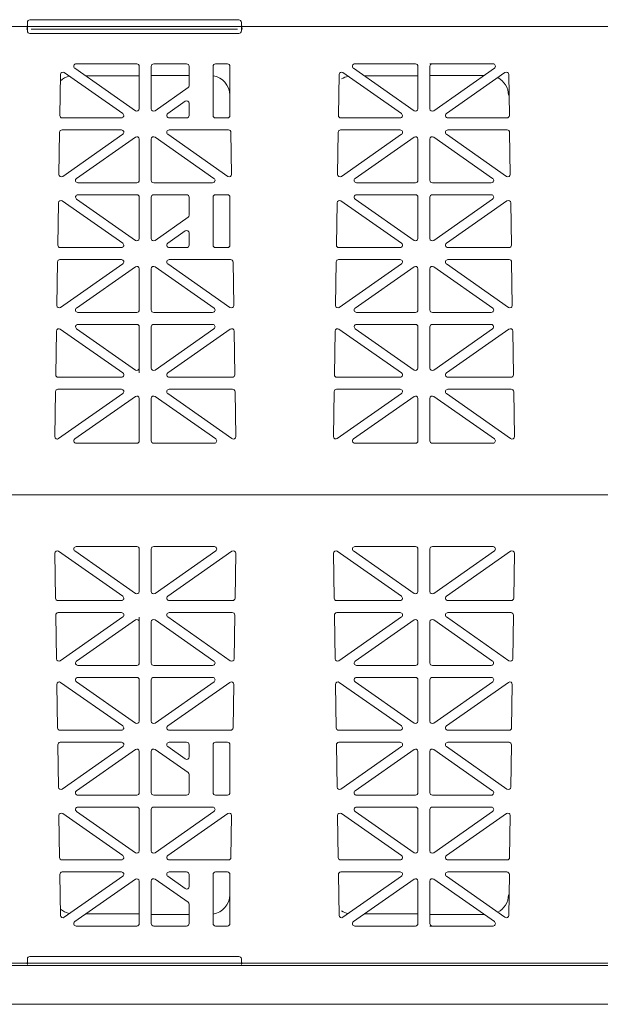
# Model space of a CAD drawing. Extents: x -407 to 257, y -279 to 135.
# Drawn here: x 13 to 25, y -226 to -206 of the extents above; entities that cross this region are included whole.
import ezdxf

# ---------------------------------------------------------------- set-up
doc = ezdxf.new("R2010")
doc.units = 0
doc.linetypes.add('5A', pattern=[0])
doc.linetypes.add('A', pattern=[0])
doc.layers.add('cross section', color=39, linetype='Continuous')

# ---------------------------------------------------------------- blocks, each defined once
blk = doc.blocks.new('no_name')
at = {"color": 5, "linetype": 'A', "lineweight": 0}
for p, q in [((-13.36, -205.646), (36.808, -205.646)), ((-13.31, -205.646), (36.808, -205.646)), ((13.076, -205.555), (13.076, -205.621)), ((13.076, -205.736), (13.076, -205.671)), ((17.493, -205.505), (13.127, -205.505)), ((17.463, -205.646), (13.157, -205.646)), ((17.544, -205.555), (17.544, -205.621)), ((17.544, -205.736), (17.544, -205.671)), ((17.493, -205.786), (13.127, -205.786)), ((17.463, -205.696), (13.157, -205.696)), ((14.065, -206.515), (15.333, -207.402)), ((15.361, -206.423), (14.094, -206.423)), ((15.411, -207.361), (15.411, -206.474)), ((15.662, -207.361), (15.662, -206.474)), ((15.713, -206.423), (16.401, -206.423)), ((16.451, -206.879), (16.451, -206.474)), ((16.953, -206.474), (16.953, -207.502)), ((17.003, -206.423), (17.254, -206.423)), ((17.304, -206.474), (17.304, -207.502)), ((19.885, -206.515), (21.152, -207.402)), ((21.181, -206.423), (19.914, -206.423)), ((21.231, -207.361), (21.231, -206.474)), ((21.532, -206.423), (21.482, -206.423)), ((21.482, -207.361), (21.482, -206.474)), ((21.532, -206.423), (22.799, -206.423)), ((22.828, -206.515), (21.561, -207.402)), ((13.753, -207.501), (13.766, -206.646)), ((13.845, -206.605), (15.067, -207.461)), ((15.411, -206.674), (14.293, -206.674)), ((16.451, -206.666), (15.662, -206.666)), ((19.572, -207.501), (19.586, -206.646)), ((19.665, -206.605), (20.886, -207.461)), ((21.231, -206.674), (20.113, -206.674)), ((22.612, -206.666), (21.482, -206.666)), ((23.048, -206.605), (21.826, -207.461)), ((23.14, -207.501), (23.127, -206.646)), ((16.43, -206.92), (15.741, -207.402)), ((16.372, -207.205), (16.007, -207.461)), ((16.451, -207.246), (16.451, -207.502)), ((13.803, -207.552), (15.038, -207.552)), ((16.036, -207.552), (16.401, -207.552)), ((17.254, -207.552), (17.003, -207.552)), ((19.622, -207.552), (20.858, -207.552)), ((23.09, -207.552), (21.855, -207.552)), ((13.734, -208.731), (13.747, -207.852)), ((15.038, -207.803), (13.798, -207.803)), ((13.813, -208.773), (15.067, -207.894)), ((14.102, -208.815), (15.333, -207.953)), ((16.972, -208.815), (15.741, -207.953)), ((17.261, -208.773), (16.007, -207.894)), ((16.036, -207.803), (17.276, -207.803)), ((17.34, -208.731), (17.326, -207.852)), ((19.553, -208.731), (19.567, -207.852)), ((20.858, -207.803), (19.617, -207.803)), ((19.632, -208.773), (20.887, -207.894)), ((19.921, -208.815), (21.152, -207.953)), ((22.791, -208.815), (21.561, -207.953)), ((23.081, -208.773), (21.826, -207.894)), ((21.855, -207.803), (23.096, -207.803)), ((23.16, -208.731), (23.146, -207.852)), ((15.411, -208.857), (15.411, -207.994)), ((15.662, -208.857), (15.662, -207.994)), ((21.231, -208.857), (21.231, -207.994)), ((21.482, -208.857), (21.482, -207.994)), ((14.131, -208.907), (15.361, -208.907)), ((16.943, -208.907), (15.713, -208.907)), ((19.95, -208.907), (21.181, -208.907)), ((22.763, -208.907), (21.532, -208.907)), ((15.361, -209.158), (14.131, -209.158)), ((15.713, -209.158), (16.401, -209.158)), ((17.003, -209.158), (17.254, -209.158)), ((21.181, -209.158), (19.95, -209.158)), ((21.532, -209.158), (22.763, -209.158)), ((13.711, -210.21), (13.724, -209.325)), ((15.067, -210.17), (13.803, -209.285)), ((15.333, -210.111), (14.102, -209.249)), ((15.411, -210.07), (15.411, -209.208)), ((15.662, -210.07), (15.662, -209.208)), ((16.451, -209.587), (16.451, -209.208)), ((16.953, -209.208), (16.953, -210.211)), ((17.304, -209.208), (17.304, -210.211)), ((19.53, -210.21), (19.544, -209.325)), ((20.887, -210.17), (19.623, -209.285)), ((21.152, -210.111), (19.921, -209.249)), ((21.231, -210.07), (21.231, -209.208)), ((21.482, -210.07), (21.482, -209.208)), ((21.561, -210.111), (22.791, -209.249)), ((21.826, -210.17), (23.09, -209.285)), ((23.183, -210.21), (23.169, -209.325)), ((15.741, -210.111), (16.43, -209.628)), ((16.007, -210.17), (16.372, -209.914)), ((16.451, -209.955), (16.451, -210.211)), ((13.761, -210.261), (15.038, -210.261)), ((16.401, -210.261), (16.036, -210.261)), ((17.254, -210.261), (17.003, -210.261)), ((19.58, -210.261), (20.858, -210.261)), ((23.133, -210.261), (21.855, -210.261)), ((13.691, -211.47), (13.705, -210.561)), ((15.038, -210.512), (13.755, -210.512)), ((15.067, -210.603), (13.77, -211.512)), ((16.007, -210.603), (17.304, -211.512)), ((16.036, -210.512), (17.319, -210.512)), ((17.383, -211.47), (17.369, -210.561)), ((19.51, -211.47), (19.525, -210.561)), ((20.858, -210.512), (19.575, -210.512)), ((20.886, -210.603), (19.589, -211.512)), ((21.826, -210.603), (23.124, -211.512)), ((21.855, -210.512), (23.138, -210.512)), ((23.202, -211.47), (23.188, -210.561)), ((15.333, -210.662), (14.101, -211.525)), ((15.411, -211.566), (15.411, -210.703)), ((15.662, -211.566), (15.662, -210.703)), ((15.741, -210.662), (16.973, -211.525)), ((21.152, -210.662), (19.921, -211.525)), ((21.231, -211.566), (21.231, -210.703)), ((21.482, -211.566), (21.482, -210.703)), ((21.561, -210.662), (22.792, -211.525)), ((14.13, -211.616), (15.361, -211.616)), ((16.944, -211.616), (15.713, -211.616)), ((19.95, -211.616), (21.181, -211.616)), ((22.763, -211.616), (21.532, -211.616)), ((13.668, -212.919), (13.682, -212.005)), ((15.068, -212.879), (13.761, -211.964)), ((15.333, -212.819), (14.102, -211.958)), ((15.361, -211.867), (14.131, -211.867)), ((15.411, -212.778), (15.411, -211.917)), ((15.662, -212.778), (15.662, -211.917)), ((15.713, -211.867), (16.943, -211.867)), ((15.741, -212.819), (16.972, -211.958)), ((16.006, -212.879), (17.312, -211.964)), ((17.406, -212.919), (17.391, -212.005)), ((19.488, -212.919), (19.502, -212.005)), ((20.887, -212.879), (19.581, -211.964)), ((21.152, -212.819), (19.922, -211.958)), ((21.181, -211.867), (19.95, -211.867)), ((21.231, -212.778), (21.231, -211.917)), ((21.482, -212.778), (21.482, -211.917)), ((21.532, -211.867), (22.762, -211.867)), ((21.561, -212.819), (22.791, -211.958)), ((21.825, -212.879), (23.132, -211.964)), ((23.225, -212.919), (23.211, -212.005)), ((15.411, -212.875), (15.411, -212.778)), ((13.718, -212.97), (15.039, -212.97)), ((17.355, -212.97), (16.035, -212.97)), ((19.538, -212.97), (20.859, -212.97)), ((23.175, -212.97), (21.854, -212.97)), ((13.648, -214.209), (13.663, -213.271)), ((15.038, -213.221), (13.713, -213.221)), ((16.036, -213.221), (17.361, -213.221)), ((17.426, -214.209), (17.411, -213.271)), ((19.468, -214.209), (19.482, -213.271)), ((20.858, -213.221), (19.532, -213.221)), ((21.855, -213.221), (23.18, -213.221)), ((23.245, -214.209), (23.231, -213.271)), ((15.067, -213.312), (13.727, -214.251)), ((15.333, -213.371), (14.065, -214.259)), ((15.411, -214.3), (15.411, -213.413)), ((15.662, -214.3), (15.662, -213.413)), ((15.741, -213.371), (17.008, -214.259)), ((16.007, -213.312), (17.347, -214.251)), ((20.886, -213.312), (19.546, -214.251)), ((21.152, -213.371), (19.885, -214.259)), ((21.231, -214.3), (21.231, -213.413)), ((21.482, -214.3), (21.482, -213.413)), ((21.561, -213.371), (22.828, -214.259)), ((21.826, -213.312), (23.166, -214.251)), ((14.094, -214.35), (15.361, -214.35)), ((16.98, -214.35), (15.713, -214.35)), ((19.914, -214.35), (21.181, -214.35)), ((22.799, -214.35), (21.532, -214.35)), ((-13.358, -215.429), (36.808, -215.429)), ((14.094, -216.507), (15.361, -216.507)), ((15.411, -216.557), (15.411, -217.445)), ((15.662, -216.557), (15.662, -217.445)), ((16.98, -216.507), (15.713, -216.507)), ((19.914, -216.507), (21.181, -216.507)), ((21.231, -216.557), (21.231, -217.445)), ((21.482, -216.557), (21.482, -217.445)), ((22.799, -216.507), (21.532, -216.507)), ((13.648, -216.648), (13.663, -217.587)), ((15.067, -217.545), (13.727, -216.606)), ((15.333, -217.486), (14.065, -216.598)), ((15.741, -217.486), (17.008, -216.598)), ((16.007, -217.545), (17.347, -216.606)), ((17.426, -216.648), (17.411, -217.587)), ((19.468, -216.648), (19.482, -217.587)), ((20.886, -217.545), (19.546, -216.606)), ((21.152, -217.486), (19.885, -216.598)), ((21.561, -217.486), (22.828, -216.598)), ((21.826, -217.545), (23.166, -216.606)), ((23.245, -216.648), (23.231, -217.587)), ((15.038, -217.636), (13.713, -217.636)), ((16.036, -217.636), (17.361, -217.636)), ((20.858, -217.636), (19.532, -217.636)), ((21.855, -217.636), (23.18, -217.636)), ((13.668, -217.938), (13.682, -218.852)), ((13.718, -217.887), (15.039, -217.887)), ((15.068, -217.978), (13.761, -218.893)), ((15.411, -217.982), (15.411, -218.079)), ((16.006, -217.978), (17.312, -218.893)), ((17.355, -217.887), (16.035, -217.887)), ((17.406, -217.938), (17.391, -218.852)), ((19.488, -217.938), (19.502, -218.852)), ((19.538, -217.887), (20.859, -217.887)), ((20.887, -217.978), (19.581, -218.893)), ((21.825, -217.978), (23.132, -218.893)), ((23.175, -217.887), (21.854, -217.887)), ((23.225, -217.938), (23.211, -218.852)), ((15.333, -218.038), (14.102, -218.899)), ((15.411, -218.079), (15.411, -218.94)), ((15.662, -218.079), (15.662, -218.94)), ((15.741, -218.038), (16.972, -218.899)), ((21.152, -218.038), (19.922, -218.899)), ((21.231, -218.079), (21.231, -218.94)), ((21.482, -218.079), (21.482, -218.94)), ((21.561, -218.038), (22.791, -218.899)), ((15.361, -218.99), (14.131, -218.99)), ((15.713, -218.99), (16.943, -218.99)), ((21.181, -218.99), (19.95, -218.99)), ((21.532, -218.99), (22.762, -218.99)), ((14.13, -219.241), (15.361, -219.241)), ((16.944, -219.241), (15.713, -219.241)), ((19.95, -219.241), (21.181, -219.241)), ((22.763, -219.241), (21.532, -219.241)), ((13.691, -219.387), (13.705, -220.296)), ((15.067, -220.254), (13.77, -219.345)), ((15.333, -220.195), (14.101, -219.333)), ((15.411, -219.292), (15.411, -220.154)), ((15.662, -219.292), (15.662, -220.154)), ((15.741, -220.195), (16.973, -219.333)), ((16.007, -220.254), (17.304, -219.345)), ((17.383, -219.387), (17.369, -220.296)), ((19.51, -219.387), (19.525, -220.296)), ((20.886, -220.254), (19.589, -219.345)), ((21.152, -220.195), (19.921, -219.333)), ((21.231, -219.292), (21.231, -220.154)), ((21.482, -219.292), (21.482, -220.154)), ((21.561, -220.195), (22.792, -219.333)), ((21.826, -220.254), (23.124, -219.345)), ((23.202, -219.387), (23.188, -220.296)), ((15.038, -220.345), (13.755, -220.345)), ((16.036, -220.345), (17.319, -220.345)), ((20.858, -220.345), (19.575, -220.345)), ((21.855, -220.345), (23.138, -220.345)), ((13.711, -220.647), (13.724, -221.532)), ((13.761, -220.596), (15.038, -220.596)), ((15.067, -220.687), (13.803, -221.573)), ((16.007, -220.687), (16.372, -220.943)), ((16.401, -220.596), (16.036, -220.596)), ((16.451, -220.902), (16.451, -220.646)), ((16.953, -221.649), (16.953, -220.646)), ((17.254, -220.596), (17.003, -220.596)), ((17.304, -221.649), (17.304, -220.646)), ((19.53, -220.647), (19.544, -221.532)), ((19.58, -220.596), (20.858, -220.596)), ((20.887, -220.687), (19.623, -221.573)), ((21.826, -220.687), (23.09, -221.573)), ((23.133, -220.596), (21.855, -220.596)), ((23.183, -220.647), (23.169, -221.532)), ((15.333, -220.746), (14.102, -221.608)), ((15.411, -220.787), (15.411, -221.649)), ((15.662, -220.787), (15.662, -221.649)), ((15.741, -220.746), (16.43, -221.229)), ((21.152, -220.746), (19.921, -221.608)), ((21.231, -220.787), (21.231, -221.649)), ((21.482, -220.787), (21.482, -221.649)), ((21.561, -220.746), (22.791, -221.608)), ((16.451, -221.27), (16.451, -221.649)), ((15.361, -221.7), (14.131, -221.7)), ((15.713, -221.7), (16.401, -221.7)), ((17.003, -221.7), (17.254, -221.7)), ((21.181, -221.7), (19.95, -221.7)), ((21.532, -221.7), (22.763, -221.7)), ((13.734, -222.126), (13.747, -223.005)), ((13.813, -222.084), (15.067, -222.963)), ((14.102, -222.042), (15.333, -222.904)), ((14.131, -221.95), (15.361, -221.95)), ((15.411, -222.001), (15.411, -222.863)), ((15.662, -222.001), (15.662, -222.863)), ((16.943, -221.95), (15.713, -221.95)), ((16.972, -222.042), (15.741, -222.904)), ((17.261, -222.084), (16.007, -222.963)), ((17.34, -222.126), (17.326, -223.005)), ((19.553, -222.126), (19.567, -223.005)), ((19.632, -222.084), (20.887, -222.963)), ((19.921, -222.042), (21.152, -222.904)), ((19.95, -221.95), (21.181, -221.95)), ((21.231, -222.001), (21.231, -222.863)), ((21.482, -222.001), (21.482, -222.863)), ((22.763, -221.95), (21.532, -221.95)), ((22.791, -222.042), (21.561, -222.904)), ((23.081, -222.084), (21.826, -222.963)), ((23.16, -222.126), (23.146, -223.005)), ((15.038, -223.054), (13.798, -223.054)), ((16.036, -223.054), (17.276, -223.054)), ((20.858, -223.054), (19.617, -223.054)), ((21.855, -223.054), (23.096, -223.054)), ((13.753, -223.356), (13.766, -224.211)), ((13.803, -223.305), (15.038, -223.305)), ((16.036, -223.305), (16.401, -223.305)), ((16.451, -223.611), (16.451, -223.355)), ((16.953, -224.384), (16.953, -223.355)), ((17.254, -223.305), (17.003, -223.305)), ((17.304, -224.384), (17.304, -223.355)), ((19.572, -223.356), (19.586, -224.211)), ((19.622, -223.305), (20.858, -223.305)), ((23.09, -223.305), (21.855, -223.305)), ((23.14, -223.356), (23.127, -224.211)), ((13.845, -224.252), (15.067, -223.396)), ((14.065, -224.342), (15.333, -223.455)), ((15.411, -223.496), (15.411, -224.384)), ((15.662, -223.496), (15.662, -224.384)), ((16.43, -223.937), (15.741, -223.455)), ((16.372, -223.652), (16.007, -223.396)), ((19.665, -224.252), (20.886, -223.396)), ((19.885, -224.342), (21.152, -223.455)), ((21.231, -223.496), (21.231, -224.384)), ((21.482, -223.496), (21.482, -224.384)), ((22.828, -224.342), (21.561, -223.455)), ((23.048, -224.252), (21.826, -223.396)), ((16.451, -223.979), (16.451, -224.384)), ((15.411, -224.183), (14.293, -224.183)), ((16.451, -224.191), (15.662, -224.191)), ((21.231, -224.183), (20.113, -224.183)), ((22.612, -224.191), (21.482, -224.191)), ((15.361, -224.434), (14.094, -224.434)), ((15.713, -224.434), (16.401, -224.434)), ((17.003, -224.434), (17.254, -224.434)), ((21.181, -224.434), (19.914, -224.434)), ((21.532, -224.434), (21.482, -224.434)), ((21.532, -224.434), (22.799, -224.434)), ((-13.36, -225.211), (36.808, -225.211)), ((-13.31, -225.211), (36.808, -225.211)), ((13.076, -225.121), (13.076, -225.186)), ((17.493, -225.071), (13.127, -225.071)), ((17.463, -225.211), (13.157, -225.211)), ((17.544, -225.121), (17.544, -225.186))]:
    blk.add_line(p, q, dxfattribs=at)
at = {"linetype": '5A', "lineweight": 0}
blk.add_line((86.033, -225.262), (-63.537, -225.262), dxfattribs=at)
at = {"color": 7, "linetype": '5A', "lineweight": 0}
blk.add_lwpolyline([(-64.241, -165.839), (87.799, -165.839), (87.799, -204.9), (87.799, -226.07), (-64.241, -226.07)], dxfattribs=at)
at = {"color": 5, "linetype": 'A', "lineweight": 0}
blk.add_lwpolyline([(-13.36, -215.429), (-13.36, -205.646), (36.808, -205.646)], dxfattribs=at)
for points in [[(13.051, -205.646, 0.414214), (13.076, -205.621)], [(13.076, -205.671, 0.414214), (13.051, -205.646)], [(13.076, -205.671, 0.414214), (13.051, -205.646)], [(13.051, -205.696, 0.414214), (13.076, -205.671)], [(13.127, -205.505, 0.414214), (13.076, -205.555)], [(17.544, -205.555, 0.414214), (17.493, -205.505)], [(17.544, -205.621, 0.414214), (17.569, -205.646)], [(17.569, -205.646, 0.414214), (17.544, -205.671)], [(17.569, -205.646, 0.414214), (17.544, -205.671)], [(17.544, -205.671, 0.414214), (17.569, -205.696)], [(13.076, -205.736, 0.414214), (13.127, -205.786)], [(17.493, -205.786, 0.414214), (17.544, -205.736)], [(14.094, -206.423, 0.73323), (14.065, -206.515)], [(15.411, -206.474, 0.414214), (15.361, -206.423)], [(15.713, -206.423, 0.414214), (15.662, -206.474)], [(16.451, -206.474, 0.414214), (16.401, -206.423)], [(17.003, -206.423, 0.414214), (16.953, -206.474)], [(17.304, -206.474, 0.414214), (17.254, -206.423)], [(19.914, -206.423, 0.73323), (19.885, -206.515)], [(21.231, -206.474, 0.414214), (21.181, -206.423)], [(21.532, -206.423, 0.414214), (21.482, -206.474)], [(22.828, -206.515, 0.73323), (22.799, -206.423)], [(13.955, -206.683, 0.13132), (13.764, -206.778)], [(13.845, -206.605, 0.601483), (13.766, -206.646)], [(17.303, -207.074, 0.365509), (16.953, -206.671)], [(19.665, -206.605, 0.601483), (19.586, -206.646)], [(19.775, -206.683, 0.090007), (19.638, -206.738)], [(23.123, -207.074, 0.277859), (22.897, -206.711)], [(23.127, -206.646, 0.601483), (23.048, -206.605)], [(16.43, -206.92, 0.244698), (16.451, -206.879)], [(16.451, -207.246, 0.606815), (16.372, -207.205)], [(13.753, -207.501, 0.418797), (13.803, -207.552)], [(15.038, -207.552, 0.73323), (15.067, -207.461)], [(15.333, -207.402, 0.606815), (15.411, -207.361)], [(15.662, -207.361, 0.606815), (15.741, -207.402)], [(16.007, -207.461, 0.73323), (16.036, -207.552)], [(16.401, -207.552, 0.414214), (16.451, -207.502)], [(16.953, -207.502, 0.414214), (17.003, -207.552)], [(17.254, -207.552, 0.414214), (17.304, -207.502)], [(19.572, -207.501, 0.418797), (19.622, -207.552)], [(20.858, -207.552, 0.73323), (20.886, -207.461)], [(21.152, -207.402, 0.606815), (21.231, -207.361)], [(21.482, -207.361, 0.606815), (21.561, -207.402)], [(21.826, -207.461, 0.73323), (21.855, -207.552)], [(23.09, -207.552, 0.418797), (23.14, -207.501)], [(13.798, -207.803, 0.409645), (13.747, -207.852)], [(15.067, -207.894, 0.733122), (15.038, -207.803)], [(15.411, -207.994, 0.606911), (15.333, -207.953)], [(15.741, -207.953, 0.606911), (15.662, -207.994)], [(16.036, -207.803, 0.733122), (16.007, -207.894)], [(17.326, -207.852, 0.409645), (17.276, -207.803)], [(19.617, -207.803, 0.409645), (19.567, -207.852)], [(20.887, -207.894, 0.733122), (20.858, -207.803)], [(21.231, -207.994, 0.606911), (21.152, -207.953)], [(21.561, -207.953, 0.606911), (21.482, -207.994)], [(21.855, -207.803, 0.733122), (21.826, -207.894)], [(23.146, -207.852, 0.409645), (23.096, -207.803)], [(13.734, -208.731, 0.612268), (13.813, -208.773)], [(17.261, -208.773, 0.612268), (17.34, -208.731)], [(19.553, -208.731, 0.612268), (19.632, -208.773)], [(23.081, -208.773, 0.612268), (23.16, -208.731)], [(14.102, -208.815, 0.733122), (14.131, -208.907)], [(15.361, -208.907, 0.414214), (15.411, -208.857)], [(15.662, -208.857, 0.414214), (15.713, -208.907)], [(16.943, -208.907, 0.733122), (16.972, -208.815)], [(19.921, -208.815, 0.733122), (19.95, -208.907)], [(21.181, -208.907, 0.414214), (21.231, -208.857)], [(21.482, -208.857, 0.414214), (21.532, -208.907)], [(22.763, -208.907, 0.733122), (22.791, -208.815)], [(14.131, -209.158, 0.733122), (14.102, -209.249)], [(15.411, -209.208, 0.414214), (15.361, -209.158)], [(15.713, -209.158, 0.414214), (15.662, -209.208)], [(16.451, -209.208, 0.414214), (16.401, -209.158)], [(17.003, -209.158, 0.414214), (16.953, -209.208)], [(17.304, -209.208, 0.414214), (17.254, -209.158)], [(19.95, -209.158, 0.733122), (19.921, -209.249)], [(21.231, -209.208, 0.414214), (21.181, -209.158)], [(21.532, -209.158, 0.414214), (21.482, -209.208)], [(22.791, -209.249, 0.733122), (22.763, -209.158)], [(13.803, -209.285, 0.601579), (13.724, -209.325)], [(19.623, -209.285, 0.601579), (19.544, -209.325)], [(23.169, -209.325, 0.601579), (23.09, -209.285)], [(16.43, -209.628, 0.244624), (16.451, -209.587)], [(16.451, -209.955, 0.606911), (16.372, -209.914)], [(13.711, -210.21, 0.418797), (13.761, -210.261)], [(15.038, -210.261, 0.733122), (15.067, -210.17)], [(15.333, -210.111, 0.606911), (15.411, -210.07)], [(15.662, -210.07, 0.606911), (15.741, -210.111)], [(16.007, -210.17, 0.733122), (16.036, -210.261)], [(16.401, -210.261, 0.414214), (16.451, -210.211)], [(16.953, -210.211, 0.414214), (17.003, -210.261)], [(17.254, -210.261, 0.414214), (17.304, -210.211)], [(19.53, -210.21, 0.418797), (19.58, -210.261)], [(20.858, -210.261, 0.733122), (20.887, -210.17)], [(21.152, -210.111, 0.606911), (21.231, -210.07)], [(21.482, -210.07, 0.606911), (21.561, -210.111)], [(21.826, -210.17, 0.733122), (21.855, -210.261)], [(23.133, -210.261, 0.418797), (23.183, -210.21)], [(13.755, -210.512, 0.409645), (13.705, -210.561)], [(15.067, -210.603, 0.73323), (15.038, -210.512)], [(16.036, -210.512, 0.73323), (16.007, -210.603)], [(17.369, -210.561, 0.409645), (17.319, -210.512)], [(19.575, -210.512, 0.409645), (19.525, -210.561)], [(20.886, -210.603, 0.73323), (20.858, -210.512)], [(21.855, -210.512, 0.73323), (21.826, -210.603)], [(23.188, -210.561, 0.409645), (23.138, -210.512)], [(15.411, -210.703, 0.606815), (15.333, -210.662)], [(15.741, -210.662, 0.606815), (15.662, -210.703)], [(21.231, -210.703, 0.606815), (21.152, -210.662)], [(21.561, -210.662, 0.606815), (21.482, -210.703)], [(13.691, -211.47, 0.612172), (13.77, -211.512)], [(14.101, -211.525, 0.73323), (14.13, -211.616)], [(15.361, -211.616, 0.414214), (15.411, -211.566)], [(15.662, -211.566, 0.414214), (15.713, -211.616)], [(16.944, -211.616, 0.73323), (16.973, -211.525)], [(17.304, -211.512, 0.612172), (17.383, -211.47)], [(19.51, -211.47, 0.612172), (19.589, -211.512)], [(19.921, -211.525, 0.73323), (19.95, -211.616)], [(21.181, -211.616, 0.414214), (21.231, -211.566)], [(21.482, -211.566, 0.414214), (21.532, -211.616)], [(22.763, -211.616, 0.73323), (22.792, -211.525)], [(23.124, -211.512, 0.612172), (23.202, -211.47)], [(13.761, -211.964, 0.601483), (13.682, -212.005)], [(14.131, -211.867, 0.73323), (14.102, -211.958)], [(15.411, -211.917, 0.414214), (15.361, -211.867)], [(15.713, -211.867, 0.414214), (15.662, -211.917)], [(16.972, -211.958, 0.73323), (16.943, -211.867)], [(17.391, -212.005, 0.601483), (17.312, -211.964)], [(19.581, -211.964, 0.601483), (19.502, -212.005)], [(19.95, -211.867, 0.73323), (19.922, -211.958)], [(21.231, -211.917, 0.414214), (21.181, -211.867)], [(21.532, -211.867, 0.414214), (21.482, -211.917)], [(22.791, -211.958, 0.73323), (22.762, -211.867)], [(23.211, -212.005, 0.601483), (23.132, -211.964)], [(15.039, -212.97, 0.73323), (15.068, -212.879)], [(15.333, -212.819, 0.606815), (15.411, -212.778)], [(15.662, -212.778, 0.606815), (15.741, -212.819)], [(16.006, -212.879, 0.73323), (16.035, -212.97)], [(20.859, -212.97, 0.73323), (20.887, -212.879)], [(21.152, -212.819, 0.606815), (21.231, -212.778)], [(21.482, -212.778, 0.606815), (21.561, -212.819)], [(21.825, -212.879, 0.73323), (21.854, -212.97)], [(13.668, -212.919, 0.418797), (13.718, -212.97)], [(17.355, -212.97, 0.418797), (17.406, -212.919)], [(19.488, -212.919, 0.418797), (19.538, -212.97)], [(23.175, -212.97, 0.418797), (23.225, -212.919)], [(13.713, -213.221, 0.409645), (13.663, -213.271)], [(15.067, -213.312, 0.73323), (15.038, -213.221)], [(16.036, -213.221, 0.73323), (16.007, -213.312)], [(17.411, -213.271, 0.409645), (17.361, -213.221)], [(19.532, -213.221, 0.409645), (19.482, -213.271)], [(20.886, -213.312, 0.73323), (20.858, -213.221)], [(21.855, -213.221, 0.73323), (21.826, -213.312)], [(23.231, -213.271, 0.409645), (23.18, -213.221)], [(15.411, -213.413, 0.606815), (15.333, -213.371)], [(15.741, -213.371, 0.606815), (15.662, -213.413)], [(21.231, -213.413, 0.606815), (21.152, -213.371)], [(21.561, -213.371, 0.606815), (21.482, -213.413)], [(13.648, -214.209, 0.612172), (13.727, -214.251)], [(14.065, -214.259, 0.73323), (14.094, -214.35)], [(15.361, -214.35, 0.414214), (15.411, -214.3)], [(15.662, -214.3, 0.414214), (15.713, -214.35)], [(16.98, -214.35, 0.73323), (17.008, -214.259)], [(17.347, -214.251, 0.612172), (17.426, -214.209)], [(19.468, -214.209, 0.612172), (19.546, -214.251)], [(19.885, -214.259, 0.73323), (19.914, -214.35)], [(21.181, -214.35, 0.414214), (21.231, -214.3)], [(21.482, -214.3, 0.414214), (21.532, -214.35)], [(22.799, -214.35, 0.73323), (22.828, -214.259)], [(23.166, -214.251, 0.612172), (23.245, -214.209)], [(14.094, -216.507, 0.73323), (14.065, -216.598)], [(15.411, -216.557, 0.414214), (15.361, -216.507)], [(15.713, -216.507, 0.414214), (15.662, -216.557)], [(17.008, -216.598, 0.73323), (16.98, -216.507)], [(19.914, -216.507, 0.73323), (19.885, -216.598)], [(21.231, -216.557, 0.414214), (21.181, -216.507)], [(21.532, -216.507, 0.414214), (21.482, -216.557)], [(22.828, -216.598, 0.73323), (22.799, -216.507)], [(13.727, -216.606, 0.612172), (13.648, -216.648)], [(17.426, -216.648, 0.612172), (17.347, -216.606)], [(19.546, -216.606, 0.612172), (19.468, -216.648)], [(23.245, -216.648, 0.612172), (23.166, -216.606)], [(13.663, -217.587, 0.409645), (13.713, -217.636)], [(15.038, -217.636, 0.73323), (15.067, -217.545)], [(15.333, -217.486, 0.606815), (15.411, -217.445)], [(15.662, -217.445, 0.606815), (15.741, -217.486)], [(16.007, -217.545, 0.73323), (16.036, -217.636)], [(17.361, -217.636, 0.409645), (17.411, -217.587)], [(19.482, -217.587, 0.409645), (19.532, -217.636)], [(20.858, -217.636, 0.73323), (20.886, -217.545)], [(21.152, -217.486, 0.606815), (21.231, -217.445)], [(21.482, -217.445, 0.606815), (21.561, -217.486)], [(21.826, -217.545, 0.73323), (21.855, -217.636)], [(23.18, -217.636, 0.409645), (23.231, -217.587)], [(13.718, -217.887, 0.418797), (13.668, -217.938)], [(15.068, -217.978, 0.73323), (15.039, -217.887)], [(15.411, -218.079, 0.606815), (15.333, -218.038)], [(15.741, -218.038, 0.606815), (15.662, -218.079)], [(16.035, -217.887, 0.73323), (16.006, -217.978)], [(17.406, -217.938, 0.418797), (17.355, -217.887)], [(19.538, -217.887, 0.418797), (19.488, -217.938)], [(20.887, -217.978, 0.73323), (20.859, -217.887)], [(21.231, -218.079, 0.606815), (21.152, -218.038)], [(21.561, -218.038, 0.606815), (21.482, -218.079)], [(21.854, -217.887, 0.73323), (21.825, -217.978)], [(23.225, -217.938, 0.418797), (23.175, -217.887)], [(13.682, -218.852, 0.601483), (13.761, -218.893)], [(17.312, -218.893, 0.601483), (17.391, -218.852)], [(19.502, -218.852, 0.601483), (19.581, -218.893)], [(23.132, -218.893, 0.601483), (23.211, -218.852)], [(14.102, -218.899, 0.73323), (14.131, -218.99)], [(15.361, -218.99, 0.414214), (15.411, -218.94)], [(15.662, -218.94, 0.414214), (15.713, -218.99)], [(16.943, -218.99, 0.73323), (16.972, -218.899)], [(19.922, -218.899, 0.73323), (19.95, -218.99)], [(21.181, -218.99, 0.414214), (21.231, -218.94)], [(21.482, -218.94, 0.414214), (21.532, -218.99)], [(22.762, -218.99, 0.73323), (22.791, -218.899)], [(14.13, -219.241, 0.73323), (14.101, -219.333)], [(15.411, -219.292, 0.414214), (15.361, -219.241)], [(15.713, -219.241, 0.414214), (15.662, -219.292)], [(16.973, -219.333, 0.73323), (16.944, -219.241)], [(19.95, -219.241, 0.73323), (19.921, -219.333)], [(21.231, -219.292, 0.414214), (21.181, -219.241)], [(21.532, -219.241, 0.414214), (21.482, -219.292)], [(22.792, -219.333, 0.73323), (22.763, -219.241)], [(13.77, -219.345, 0.612172), (13.691, -219.387)], [(17.383, -219.387, 0.612172), (17.304, -219.345)], [(19.589, -219.345, 0.612172), (19.51, -219.387)], [(23.202, -219.387, 0.612172), (23.124, -219.345)], [(13.705, -220.296, 0.409645), (13.755, -220.345)], [(15.038, -220.345, 0.73323), (15.067, -220.254)], [(15.333, -220.195, 0.606815), (15.411, -220.154)], [(15.662, -220.154, 0.606815), (15.741, -220.195)], [(16.007, -220.254, 0.73323), (16.036, -220.345)], [(17.319, -220.345, 0.409645), (17.369, -220.296)], [(19.525, -220.296, 0.409645), (19.575, -220.345)], [(20.858, -220.345, 0.73323), (20.886, -220.254)], [(21.152, -220.195, 0.606815), (21.231, -220.154)], [(21.482, -220.154, 0.606815), (21.561, -220.195)], [(21.826, -220.254, 0.73323), (21.855, -220.345)], [(23.138, -220.345, 0.409645), (23.188, -220.296)], [(13.761, -220.596, 0.418797), (13.711, -220.647)], [(15.067, -220.687, 0.733122), (15.038, -220.596)], [(16.036, -220.596, 0.733122), (16.007, -220.687)], [(16.451, -220.646, 0.414214), (16.401, -220.596)], [(17.003, -220.596, 0.414214), (16.953, -220.646)], [(17.304, -220.646, 0.414214), (17.254, -220.596)], [(19.58, -220.596, 0.418797), (19.53, -220.647)], [(20.887, -220.687, 0.733122), (20.858, -220.596)], [(21.855, -220.596, 0.733122), (21.826, -220.687)], [(23.183, -220.647, 0.418797), (23.133, -220.596)], [(15.411, -220.787, 0.606911), (15.333, -220.746)], [(15.741, -220.746, 0.606911), (15.662, -220.787)], [(16.372, -220.943, 0.606911), (16.451, -220.902)], [(21.231, -220.787, 0.606911), (21.152, -220.746)], [(21.561, -220.746, 0.606911), (21.482, -220.787)], [(16.451, -221.27, 0.244624), (16.43, -221.229)], [(13.724, -221.532, 0.601579), (13.803, -221.573)], [(14.102, -221.608, 0.733122), (14.131, -221.7)], [(15.361, -221.7, 0.414214), (15.411, -221.649)], [(15.662, -221.649, 0.414214), (15.713, -221.7)], [(16.401, -221.7, 0.414214), (16.451, -221.649)], [(16.953, -221.649, 0.414214), (17.003, -221.7)], [(17.254, -221.7, 0.414214), (17.304, -221.649)], [(19.544, -221.532, 0.601579), (19.623, -221.573)], [(19.921, -221.608, 0.733122), (19.95, -221.7)], [(21.181, -221.7, 0.414214), (21.231, -221.649)], [(21.482, -221.649, 0.414214), (21.532, -221.7)], [(22.763, -221.7, 0.733122), (22.791, -221.608)], [(23.09, -221.573, 0.601579), (23.169, -221.532)], [(13.813, -222.084, 0.612268), (13.734, -222.126)], [(14.131, -221.95, 0.733122), (14.102, -222.042)], [(15.411, -222.001, 0.414214), (15.361, -221.95)], [(15.713, -221.95, 0.414214), (15.662, -222.001)], [(16.972, -222.042, 0.733122), (16.943, -221.95)], [(17.34, -222.126, 0.612268), (17.261, -222.084)], [(19.632, -222.084, 0.612268), (19.553, -222.126)], [(19.95, -221.95, 0.733122), (19.921, -222.042)], [(21.231, -222.001, 0.414214), (21.181, -221.95)], [(21.532, -221.95, 0.414214), (21.482, -222.001)], [(22.791, -222.042, 0.733122), (22.763, -221.95)], [(23.16, -222.126, 0.612268), (23.081, -222.084)], [(15.038, -223.054, 0.733122), (15.067, -222.963)], [(15.333, -222.904, 0.606911), (15.411, -222.863)], [(15.662, -222.863, 0.606911), (15.741, -222.904)], [(16.007, -222.963, 0.733122), (16.036, -223.054)], [(20.858, -223.054, 0.733122), (20.887, -222.963)], [(21.152, -222.904, 0.606911), (21.231, -222.863)], [(21.482, -222.863, 0.606911), (21.561, -222.904)], [(21.826, -222.963, 0.733122), (21.855, -223.054)], [(13.747, -223.005, 0.409645), (13.798, -223.054)], [(17.276, -223.054, 0.409645), (17.326, -223.005)], [(19.567, -223.005, 0.409645), (19.617, -223.054)], [(23.096, -223.054, 0.409645), (23.146, -223.005)], [(13.803, -223.305, 0.418797), (13.753, -223.356)], [(15.067, -223.396, 0.73323), (15.038, -223.305)], [(16.036, -223.305, 0.73323), (16.007, -223.396)], [(16.451, -223.355, 0.414214), (16.401, -223.305)], [(17.003, -223.305, 0.414214), (16.953, -223.355)], [(17.304, -223.355, 0.414214), (17.254, -223.305)], [(19.622, -223.305, 0.418797), (19.572, -223.356)], [(20.886, -223.396, 0.73323), (20.858, -223.305)], [(21.855, -223.305, 0.73323), (21.826, -223.396)], [(23.14, -223.356, 0.418797), (23.09, -223.305)], [(15.411, -223.496, 0.606815), (15.333, -223.455)], [(15.741, -223.455, 0.606815), (15.662, -223.496)], [(21.231, -223.496, 0.606815), (21.152, -223.455)], [(21.561, -223.455, 0.606815), (21.482, -223.496)], [(16.372, -223.652, 0.606815), (16.451, -223.611)], [(16.953, -224.186, 0.365509), (17.303, -223.784)], [(22.897, -224.146, 0.277859), (23.123, -223.784)], [(16.451, -223.979, 0.244698), (16.43, -223.937)], [(13.764, -224.079, 0.13132), (13.955, -224.175)], [(19.638, -224.12, 0.090007), (19.775, -224.175)], [(13.766, -224.211, 0.601483), (13.845, -224.252)], [(14.065, -224.342, 0.73323), (14.094, -224.434)], [(15.361, -224.434, 0.414214), (15.411, -224.384)], [(15.662, -224.384, 0.414214), (15.713, -224.434)], [(16.401, -224.434, 0.414214), (16.451, -224.384)], [(16.953, -224.384, 0.414214), (17.003, -224.434)], [(17.254, -224.434, 0.414214), (17.304, -224.384)], [(19.586, -224.211, 0.601483), (19.665, -224.252)], [(19.885, -224.342, 0.73323), (19.914, -224.434)], [(21.181, -224.434, 0.414214), (21.231, -224.384)], [(21.482, -224.384, 0.414214), (21.532, -224.434)], [(22.799, -224.434, 0.73323), (22.828, -224.342)], [(23.048, -224.252, 0.601483), (23.127, -224.211)], [(13.051, -225.211, 0.414214), (13.076, -225.186)], [(13.076, -225.236, 0.414214), (13.051, -225.211)], [(13.127, -225.071, 0.414214), (13.076, -225.121)], [(17.544, -225.121, 0.414214), (17.493, -225.071)], [(17.544, -225.186, 0.414214), (17.569, -225.211)], [(17.569, -225.211, 0.414214), (17.544, -225.236)]]:
    blk.add_lwpolyline(points, format="xyb", dxfattribs=at)

msp = doc.modelspace()

# ---------------------------------------------------------------- block references
at = {"layer": 'cross section'}
msp.add_blockref('no_name', (0, 0), dxfattribs=at)

doc.saveas('drawing.dxf')
